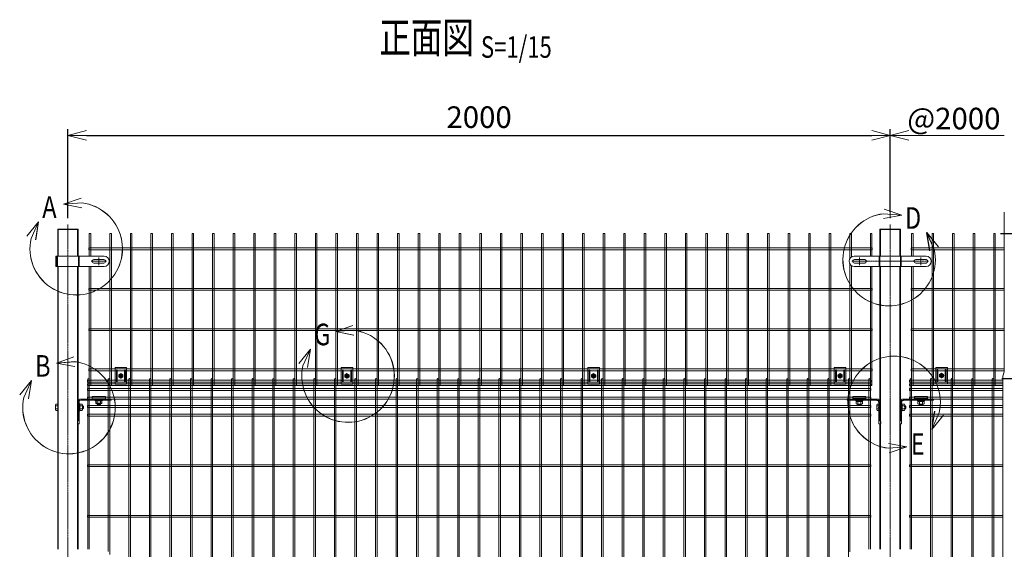
# Model space of a CAD drawing. Units: millimetres. Extents: x 182 to 4106, y 1 to 4724.
# Drawn here: x 414 to 2809, y 3436 to 4724 of the extents above; entities that cross this region are included whole.
import ezdxf
from ezdxf.enums import TextEntityAlignment as Align

# ---------------------------------------------------------------- set-up
doc = ezdxf.new("R2010")
doc.units = ezdxf.units.MM
doc.header["$LTSCALE"] = 0.2
doc.linetypes.add('CENTER2', pattern=[28.575, 19.05, -3.175, 3.175, -3.175])
doc.linetypes.add('DASHED2', pattern=[9.525, 6.35, -3.175])
doc.layers.get('0').update_dxf_attribs({"lineweight": 18})
for name, color, linetype, lineweight in [('CENTER', 6, 'CENTER2', 15), ('DASH', 30, 'DASHED2', 15), ('L', 7, 'Continuous', 18), ('M', 82, 'Continuous', 18), ('TEXT', 150, 'Continuous', 18)]:
    doc.layers.add(name, color=color, linetype=linetype, lineweight=lineweight)
doc.styles.add('NCE', font='romans.shx', dxfattribs={"width": 0.8, "bigfont": 'extfont.shx'})
doc.styles.get("Standard").update_dxf_attribs({"font": 'romans.shx', "width": 0.8, "bigfont": 'extfont.shx'})
doc.dimstyles.new('NCE_15', dxfattribs={"dimscale": 15, "dimtxt": 3.5, "dimasz": 3, "dimexe": 1, "dimexo": 1, "dimgap": 1.2, "dimtad": 1, "dimdec": 1, "dimdsep": 46, "dimtxsty": 'NCE', "dimblk": 'OPEN30', "dimcen": 0, "dimclrd": 7, "dimclre": 7, "dimclrt": 256, "dimaunit": 1, "dimadec": 1, "dimazin": 0, "dimtfac": 1, "dimtdec": 1, "dimtmove": 0, "dimatfit": 3, "dimldrblk": 'OPEN30', "dimfxl": 1, "dimtolj": 1, "dimtzin": 0, "dimarcsym": 0})
pattern_1 = [(135, (52278.1573, 17679.7244), (1.122532015, 1.122532015), [])]
pattern_2 = [(45, (-52278.1573, 17679.7281), (-1.122532015, 1.122532015), [])]

# ---------------------------------------------------------------- blocks, each defined once
blk = doc.blocks.new('Dステラ横ネット4.7')
at = {"layer": 'M'}
blk.add_lwpolyline([(-1902.8, -2.4), (2.8, -2.4), (2.8, 2.4), (-1902.8, 2.4)], close=True, dxfattribs=at)
blk.add_lwpolyline([(323.7, 2.4), (97.2, 2.4), (97.2, -2.4), (323.7, -2.4)], dxfattribs=at)
blk = doc.blocks.new('忍接続共通金具正面')
at = {"layer": 'CENTER'}
for p, q in [((6, 0), (-6, 0)), ((6, 0), (-6, 0)), ((6, 0), (-6, 0)), ((0, 6), (0, -6)), ((0, 6), (0, -6)), ((0, 6), (0, -6))]:
    blk.add_line(p, q, dxfattribs=at)
at = {"layer": 'M'}
for p, q in [((-14, 20), (14, 20)), ((-14, 20), (-14, -20)), ((14, -20), (14, 20)), ((-14, -20), (14, -20))]:
    blk.add_line(p, q, dxfattribs=at)
for points in [[(-11, -13, 1), (-9, -13), (-9, 13, 1), (-11, 13)], [(-3, -0.5), (-3, 0.5), (-1.5, 0.5, 0.414214), (-0.5, 1.5), (-0.5, 3), (0.5, 3), (0.5, 1.5, 0.414214), (1.5, 0.5), (3, 0.5), (3, -0.5), (1.5, -0.5, 0.414214), (0.5, -1.5), (0.5, -3), (-0.5, -3), (-0.5, -1.5, 0.414214), (-1.5, -0.5)], [(11, -13), (11, 13, 1), (9, 13), (9, -13, 1)]]:
    blk.add_lwpolyline(points, format="xyb", close=True, dxfattribs=at)
blk.add_lwpolyline([(-5, -2.9), (-5, 2.9), (0, 5.8), (5, 2.9), (5, -2.9), (0, -5.7)], close=True, dxfattribs=at)
for radius in [4.9, 3.5, 3.5]:
    blk.add_circle((0, 0), radius, dxfattribs=at)
blk = doc.blocks.new('Dステラ横ネット3.7')
at = {"layer": 'M'}
blk.add_lwpolyline([(-1902.8, -1.9), (2.8, -1.9), (2.8, 1.8), (-1902.8, 1.8)], close=True, dxfattribs=at)
blk.add_lwpolyline([(323.7, 1.8), (97.2, 1.8), (97.2, -1.9), (323.7, -1.9)], dxfattribs=at)
blk = doc.blocks.new('_OPEN30')
at = {"color": 0, "linetype": 'ByBlock'}
for p, q in [((-1, 0.268), (0, 0)), ((0, 0), (-1, -0.268)), ((0, 0), (-1, 0))]:
    blk.add_line(p, q, dxfattribs=at)
blk = doc.blocks.new('*D27')
at = {"layer": 'TEXT', "color": 7, "lineweight": -2}
for p, q in [((531.4, 4240.9), (531.4, 4457.3)), ((2531.4, 4256.4), (2531.4, 4457.3)), ((576.4, 4442.3), (2486.4, 4442.3))]:
    blk.add_line(p, q, dxfattribs=at)
at = {"layer": 'TEXT', "color": 7, "lineweight": -2, "xscale": 45, "yscale": 45, "zscale": 45, "rotation": 180}
blk.add_blockref('_OPEN30', (531.4, 4442.3), dxfattribs=at)
at = {"layer": 'TEXT', "color": 7, "lineweight": -2, "xscale": 45, "yscale": 45, "zscale": 45}
blk.add_blockref('_OPEN30', (2531.4, 4442.3), dxfattribs=at)
at = {"layer": 'TEXT', "insert": (1531.4, 4486.6), "char_height": 52.5, "attachment_point": 5, "style": 'NCE'}
blk.add_mtext('\\A1;2000', dxfattribs=at)
blk = doc.blocks.new('Title & Scale')
at = {"layer": 'TEXT', "width": 0.75}
blk.add_attdef('図面名', text='', height=5, dxfattribs=at).set_placement((0, 0), align=Align.BOTTOM_RIGHT)
blk.add_attdef('縮尺', text='', height=3.5, dxfattribs=at).set_placement((0, -0.3), align=Align.BOTTOM_LEFT)
blk = doc.blocks.new('B部')
at = {"layer": 'L'}
for p, q in [((-1.86, 7.18), (0.97, 8.17)), ((-1.86, 7.18), (0.97, 8.17)), ((-1.86, 7.18), (0.97, 8.17)), ((-1.86, 7.18), (0.97, 8.17)), ((-1.86, 7.18), (1.13, 7.41)), ((-1.86, 7.18), (1.13, 7.4)), ((-1.86, 7.18), (1.13, 7.4)), ((-1.86, 7.18), (1.13, 7.4)), ((-1.86, 7.18), (1.08, 6.62)), ((-1.86, 7.18), (1.09, 6.62)), ((-1.86, 7.18), (1.09, 6.62)), ((-1.86, 7.18), (1.09, 6.62)), ((-5.92, 4.35), (-7.81, 2.02)), ((-5.91, 4.35), (-7.81, 2.02)), ((-5.91, 4.35), (-7.81, 2.02)), ((-5.91, 4.34), (-7.81, 2.02)), ((-5.92, 4.35), (-7.15, 1.61)), ((-5.91, 4.35), (-7.14, 1.61)), ((-5.91, 4.35), (-7.14, 1.61)), ((-5.91, 4.34), (-7.14, 1.61)), ((-5.92, 4.35), (-6.4, 1.38)), ((-5.91, 4.35), (-6.39, 1.39)), ((-5.91, 4.35), (-6.39, 1.38)), ((-5.91, 4.34), (-6.39, 1.38))]:
    blk.add_line(p, q, dxfattribs=at)
for centre in [(0.17, -0.03), (0.17, -0.04), (0.17, -0.04), (0.18, -0.04)]:
    blk.add_arc(centre, 7.5, 167.3331, 82.6664, dxfattribs=at)
at = {"layer": 'TEXT', "width": 0.8}
for p in [(-5.33, 4.97), (-5.33, 4.96)]:
    blk.add_attdef('B', p, '', height=3.5, dxfattribs=at)
blk = doc.blocks.new('*D30')
at = {"layer": 'TEXT', "color": 7, "lineweight": -2}
for p, q in [((2803, 3850.9), (2971.2, 3850.9)), ((2956.2, 3805.9), (2956.2, 2125.9)), ((2796.4, 2080.9), (2971.2, 2080.9))]:
    blk.add_line(p, q, dxfattribs=at)
at = {"layer": 'TEXT', "color": 7, "lineweight": -2, "xscale": 45, "yscale": 45, "zscale": 45}
for p, rotation in [((2956.2, 3850.9), 90), ((2956.2, 2080.9), 270)]:
    blk.add_blockref('_OPEN30', p, dxfattribs=dict(at, rotation=rotation))
at = {"layer": 'TEXT', "insert": (2912, 2965.9), "char_height": 52.5, "attachment_point": 5, "rotation": 90, "style": 'NCE'}
blk.add_mtext('\\A1;1770', dxfattribs=at)
blk = doc.blocks.new('*D32')
at = {"layer": 'TEXT', "color": 7, "lineweight": -2}
for p, q in [((2803, 3850.9), (3091.2, 3850.9)), ((3076.2, 2095.9), (3076.2, 3805.9)), ((2646.4, 2050.9), (3091.2, 2050.9))]:
    blk.add_line(p, q, dxfattribs=at)
at = {"layer": 'TEXT', "color": 7, "lineweight": -2, "xscale": 45, "yscale": 45, "zscale": 45}
for p, rotation in [((3076.2, 3850.9), 90), ((3076.2, 2050.9), 270)]:
    blk.add_blockref('_OPEN30', p, dxfattribs=dict(at, rotation=rotation))
at = {"layer": 'TEXT', "insert": (3032, 2950.9), "char_height": 52.5, "attachment_point": 5, "rotation": 90, "style": 'NCE'}
blk.add_mtext('\\A1;1800', dxfattribs=at)
blk = doc.blocks.new('*D33')
at = {"layer": 'TEXT', "color": 7, "lineweight": -2}
for p, q in [((2800.1, 4204), (3091.2, 4204)), ((3076.2, 3895.9), (3076.2, 4159)), ((2803, 3850.9), (3091.2, 3850.9))]:
    blk.add_line(p, q, dxfattribs=at)
at = {"layer": 'TEXT', "color": 7, "lineweight": -2, "xscale": 45, "yscale": 45, "zscale": 45}
for p, rotation in [((3076.2, 4204), 90), ((3076.2, 3850.9), 270)]:
    blk.add_blockref('_OPEN30', p, dxfattribs=dict(at, rotation=rotation))
at = {"layer": 'TEXT', "insert": (3032, 4027.5), "char_height": 52.5, "attachment_point": 5, "rotation": 90, "style": 'NCE'}
blk.add_mtext('\\A1;353', dxfattribs=at)
blk = doc.blocks.new('*D35')
at = {"layer": 'TEXT', "color": 7, "lineweight": -2}
for p, q in [((2800.1, 4204), (3211.2, 4204)), ((3196.2, 2095.9), (3196.2, 4159)), ((2646.4, 2050.9), (3211.2, 2050.9))]:
    blk.add_line(p, q, dxfattribs=at)
at = {"layer": 'TEXT', "color": 7, "lineweight": -2, "xscale": 45, "yscale": 45, "zscale": 45}
for p, rotation in [((3196.2, 4204), 90), ((3196.2, 2050.9), 270)]:
    blk.add_blockref('_OPEN30', p, dxfattribs=dict(at, rotation=rotation))
at = {"layer": 'TEXT', "insert": (3152, 3127.5), "char_height": 52.5, "attachment_point": 5, "rotation": 90, "style": 'NCE'}
blk.add_mtext('\\A1;2153', dxfattribs=at)
blk = doc.blocks.new('Dステラ支柱接続上段_正面')
at = {"layer": 'DASH'}
h = blk.add_hatch(dxfattribs=at)
h.set_pattern_fill('ANSI31', color=256, scale=0.5, angle=-90, style=0)
h.set_pattern_definition([(135, (-17770.9781, -52377.7144), (-1.122532015, -1.122532015), [])])
h.paths.add_polyline_path([(7, 1.5), (-7, 1.5), (-7, 0), (7, 0)])
for p, q in [((16, 1.5), (-16, 1.5)), ((-7, 0), (-7, 1.5)), ((7, 0), (7, 1.5))]:
    blk.add_line(p, q, dxfattribs=at)
at = {"layer": 'M'}
blk.add_line((16, 4.6), (-16, 4.6), dxfattribs=at)
blk.add_lwpolyline([(16, 0), (16, 6.1), (-16, 6.1), (-16, 0)], close=True, dxfattribs=at)
blk = doc.blocks.new('A$C540F75D0')
at = {"layer": 'DASH'}
h = blk.add_hatch(dxfattribs=at)
h.set_pattern_fill('ANSI31', color=256, scale=0.5, style=0)
h.set_pattern_definition(pattern_1)
h.paths.add_polyline_path([(-68, -51), (-62.5, -51), (-62.5, -53.3), (-68, -53.3)])
h.paths.add_polyline_path([(-75, -51), (-68, -51), (-68, -53.3), (-75, -53.3)])
h.paths.add_polyline_path([(-82, -51), (-75, -51), (-75, -53.3), (-82, -53.3)])
h.paths.add_polyline_path([(-87.5, -51), (-82, -51), (-82, -53.3), (-87.5, -53.3)])
h = blk.add_hatch(dxfattribs=at)
h.set_pattern_fill('ANSI31', color=256, scale=0.5, style=0)
h.set_pattern_definition([(135, (52278.1573, 17679.7281), (1.122532015, 1.122532015), [])])
h.paths.add_polyline_path([(-27.3, -66), (-25, -66), (-25, -71), (-27.3, -71)])
h.paths.add_polyline_path([(-27.3, -71), (-25, -71), (-25, -76), (-27.3, -76)])
h = blk.add_hatch(dxfattribs=at)
h.set_pattern_fill('ANSI31', color=256, scale=0.5, style=0)
h.set_pattern_definition(pattern_1)
h.paths.add_polyline_path([(-27.3, -66), (-25, -66), (-25, -71), (-27.3, -71)])
h.paths.add_polyline_path([(-27.3, -71), (-25, -71), (-25, -76), (-27.3, -76)])
h = blk.add_hatch(dxfattribs=at)
h.set_pattern_fill('ANSI31', color=256, scale=0.5, style=0)
h.set_pattern_definition(pattern_2)
h.paths.add_polyline_path([(27.3, -66), (25, -66), (25, -71), (27.3, -71)])
h.paths.add_polyline_path([(27.3, -71), (25, -71), (25, -76), (27.3, -76)])
h = blk.add_hatch(dxfattribs=at)
h.set_pattern_fill('ANSI31', color=256, scale=0.5, style=0)
h.set_pattern_definition(pattern_2)
h.paths.add_polyline_path([(68, -51), (62.5, -51), (62.5, -53.3), (68, -53.3)])
h.paths.add_polyline_path([(75, -51), (68, -51), (68, -53.3), (75, -53.3)])
h.paths.add_polyline_path([(82, -51), (75, -51), (75, -53.3), (82, -53.3)])
h.paths.add_polyline_path([(87.5, -51), (82, -51), (82, -53.3), (87.5, -53.3)])
at = {"layer": 'CENTER'}
for p, q in [((-75, -49), (-75, -56)), ((-75, -49), (-75, -56)), ((-29.3, -71), (-23, -71)), ((30, -71), (23, -71)), ((75, -49), (75, -56)), ((75, -49), (75, -56))]:
    blk.add_line(p, q, dxfattribs=at)
at = {"layer": 'DASH'}
for p, q in [((-87.5, -51), (-87.5, -53.3)), ((-62.5, -51), (-62.5, -53.3)), ((-25, -66), (-27.3, -66)), ((-25, -66), (-27.3, -66)), ((25, -66), (27.3, -66)), ((25, -66), (27.3, -66)), ((62.5, -51), (62.5, -53.3)), ((87.5, -51), (87.5, -53.3)), ((-25, -76), (-27.3, -76)), ((25, -76), (27.3, -76))]:
    blk.add_line(p, q, dxfattribs=at)
at = {"layer": 'M'}
for p, q in [((-31.4, -51), (-105, -51)), ((-105, -51), (-105, -53.3)), ((-31.4, -53.3), (-105, -53.3)), ((-82, -53.3), (-82, -51)), ((-82, -53.3), (-82, -51)), ((-82, -53.3), (-82, -51)), ((-71, -65), (-79, -65)), ((-78.8, -56.9), (-78.8, -62.7)), ((-78, -66), (-78, -63.4)), ((-75.4, -56.9), (-75.7, -54.9)), ((-74.3, -56.9), (-74.6, -54.9)), ((-72, -66), (-72, -63.4)), ((-71.3, -56.9), (-71.3, -62.7)), ((-68, -53.3), (-68, -51)), ((-68, -53.3), (-68, -51)), ((-68, -53.3), (-68, -51)), ((-27.3, -67.3), (-32.1, -67.3)), ((-27.3, -111), (-27.3, -57.4)), ((-25, -103.5), (-25, -57.4)), ((25, -103.5), (25, -57.4)), ((27.3, -111), (27.3, -57.4)), ((27.3, -63.5), (27.3, -78.5)), ((27.3, -75), (27.3, -67)), ((27.3, -67), (27.3, -67)), ((28.9, -67.3), (34.7, -67.3)), ((31.4, -51), (105, -51)), ((31.4, -53.3), (105, -53.3)), ((35.4, -67.6), (37.1, -67.6)), ((36.5, -67), (36.5, -75)), ((68, -53.3), (68, -51)), ((68, -53.3), (68, -51)), ((68, -53.3), (68, -51)), ((71, -65), (79, -65)), ((71.3, -56.9), (71.3, -62.7)), ((72, -66), (72, -63.4)), ((74.3, -56.9), (74.6, -54.9)), ((75.4, -56.9), (75.7, -54.9)), ((78, -66), (78, -63.4)), ((78.8, -56.9), (78.8, -62.7)), ((82, -53.3), (82, -51)), ((82, -53.3), (82, -51)), ((82, -53.3), (82, -51)), ((105, -51), (105, -53.3)), ((-27.3, -74.8), (-32.1, -74.8)), ((28.9, -74.8), (34.7, -74.8)), ((35.4, -74.4), (37.1, -74.4)), ((-24.9, -103.5), (-27.3, -103.5)), ((-27.3, -111), (-24.9, -111)), ((-25, -103.5), (-24.9, -103.5)), ((-23.2, -109.3), (-23.2, -105.2)), ((23.2, -109.3), (23.2, -105.2)), ((25, -103.5), (24.9, -103.5)), ((24.9, -103.5), (27.3, -103.5)), ((27.3, -111), (24.9, -111))]:
    blk.add_line(p, q, dxfattribs=at)
for points in [[(-105, -51), (-105, -51)], [(-66.5, -54.9), (-66.5, -53.3), (-83.5, -53.3), (-83.5, -54.9)], [(-67.3, -56.9), (-67.3, -54.9), (-82.7, -54.9), (-82.7, -56.9)], [(-67.5, -56.9), (-67.5, -62.7), (-68.8, -63.4), (-81.3, -63.4), (-82.5, -62.7), (-82.5, -56.9)], [(-27.3, -78.5), (-32.1, -78.5), (-32.8, -77.3), (-32.8, -64.8), (-32.1, -63.5), (-27.3, -63.5)], [(28.9, -79.5), (27.3, -79.5), (27.3, -62.5), (28.9, -62.5)], [(28.9, -78.5), (34.7, -78.5), (35.4, -77.3), (35.4, -64.8), (34.7, -63.5), (28.9, -63.5)], [(66.5, -54.9), (66.5, -53.3), (83.5, -53.3), (83.5, -54.9)], [(67.3, -56.9), (67.3, -54.9), (82.7, -54.9), (82.7, -56.9)], [(67.5, -56.9), (67.5, -62.7), (68.8, -63.4), (81.3, -63.4), (82.5, -62.7), (82.5, -56.9)], [(105, -51), (105, -51)]]:
    blk.add_lwpolyline(points, close=True, dxfattribs=at)
for points in [[(-79, -63.4), (-79, -65), (-78, -66), (-72, -66), (-71, -65), (-71, -63.4)], [(35.4, -67), (36.5, -67), (37.7, -68.2), (37.7, -73.8), (36.5, -75), (35.4, -75)], [(79, -63.4), (79, -65), (78, -66), (72, -66), (71, -65), (71, -63.4)]]:
    blk.add_lwpolyline(points, dxfattribs=at)
for centre, radius, start, end in [((-75, -56.4), 12.1, 76.1294, 103.8706), ((75, -56.4), 12.1, 76.1294, 103.8706), ((-75, -50.9), 12.4, 252.412, 287.588), ((-20.2, -71), 12.4, 162.412, 197.588), ((-31.4, -53.3), 1, 180, 270), ((-31.4, -57.4), 6.4, 0, 90), ((-31.4, -57.4), 4.1, 0, 90), ((-31.4, -57.4), 3.1, 0, 90), ((-27.3, -57.4), 1, 180, 270), ((31.4, -57.4), 6.4, 90, 180), ((31.4, -57.4), 4.1, 90, 180), ((27.3, -57.4), 1, 270, 360), ((31.4, -57.4), 3.1, 90, 180), ((31.4, -53.3), 1, 270, 0), ((22.8, -71), 12.4, 342.412, 17.588), ((75, -50.8), 12.4, 252.412, 287.588), ((-24.9, -105.2), 1.7, 0, 90), ((-24.9, -109.3), 1.7, 270, 0), ((24.9, -105.2), 1.7, 90, 180), ((24.9, -109.3), 1.7, 180, 270)]:
    blk.add_arc(centre, radius, start, end, dxfattribs=at)
for centre, major_axis, start_param, end_param in [((-80.6, -50.9), (0, -12.4), 5.976218, 6.590153), ((-20.2, -65.4), (-12.4, 0), -0.306968, 0.306968), ((69.4, -50.8), (0, -12.4), 5.976218, 6.590153), ((22.8, -76.6), (-12.4, 0), 2.834625, 3.44856)]:
    blk.add_ellipse(centre, major_axis=major_axis, ratio=0.5, start_param=start_param, end_param=end_param, dxfattribs=at)
at = {"layer": 'M', "extrusion": (0, 0, -1)}
for centre, major_axis, start_param, end_param in [((-69.4, -50.9), (0, -12.4), 5.976218, 6.590153), ((22.8, -65.4), (12.4, 0), -0.306968, 0.306968), ((80.6, -50.8), (0, -12.4), 5.976218, 6.590153), ((-20.2, -76.6), (-12.4, 0), -0.306968, 0.306968)]:
    blk.add_ellipse(centre, major_axis=major_axis, ratio=0.5, start_param=start_param, end_param=end_param, dxfattribs=at)
at = {"layer": 'M', "xscale": -1, "rotation": 359.9999999999218}
blk.add_blockref('Dステラ支柱接続上段_正面', (-75, -50.8), dxfattribs=at)
at = {"layer": 'M'}
blk.add_blockref('Dステラ支柱接続上段_正面', (75, -50.8), dxfattribs=at)
blk = doc.blocks.new('A$C5F933649')
at = {"layer": 'M'}
for p, q in [((91, -44.4), (59, -44.4)), ((59, -44.4), (59, -50.6)), ((91, -46), (59, -46)), ((91, -50.6), (91, -44.4)), ((-30.5, -64.8), (-29.8, -63.5)), ((-30.5, -77.3), (-30.5, -64.8)), ((-29.8, -63.5), (-25, -63.5)), ((-25, -67.3), (-29.8, -67.3)), ((-25, -63.5), (-25, -78.5)), ((-25, -75), (-25, -67)), ((-25, -67), (-25, -67)), ((25, -57), (25, -96)), ((25, -103.5), (25, -57.4)), ((27.3, -111), (27.3, -57.4)), ((28.9, -67.3), (34.7, -67.3)), ((31.4, -51), (105, -51)), ((31.4, -53.3), (105, -53.3)), ((35.4, -67.6), (37.1, -67.6)), ((36.5, -67), (36.5, -75)), ((59, -50.6), (91, -50.6)), ((68, -53.3), (68, -51)), ((68, -53.3), (68, -51)), ((71, -63), (79, -63)), ((71.3, -54.9), (71.3, -60.7)), ((72, -64), (72, -61.4)), ((78, -64), (78, -61.4)), ((78.8, -54.9), (78.8, -60.7)), ((82, -53.3), (82, -51)), ((82, -53.3), (82, -51)), ((105, -51), (105, -53.3)), ((-29.8, -78.5), (-30.5, -77.3)), ((-25, -74.8), (-29.8, -74.8)), ((-25, -78.5), (-29.8, -78.5)), ((28.9, -74.8), (34.7, -74.8)), ((35.4, -74.4), (37.1, -74.4)), ((23.2, -109.3), (23.2, -105.2)), ((25, -103.5), (24.9, -103.5)), ((24.9, -103.5), (27.3, -103.5)), ((27.3, -111), (24.9, -111))]:
    blk.add_line(p, q, dxfattribs=at)
for points in [[(28.9, -79.5), (27.3, -79.5), (27.3, -62.5), (28.9, -62.5)], [(28.9, -78.5), (34.7, -78.5), (35.4, -77.3), (35.4, -64.8), (34.7, -63.5), (28.9, -63.5)], [(66.5, -54.9), (66.5, -53.3), (83.5, -53.3), (83.5, -54.9)], [(67.5, -54.9), (67.5, -60.7), (68.8, -61.4), (81.3, -61.4), (82.5, -60.7), (82.5, -54.9)], [(105, -51), (105, -51)]]:
    blk.add_lwpolyline(points, close=True, dxfattribs=at)
for points in [[(35.4, -67), (36.5, -67), (37.7, -68.2), (37.7, -73.8), (36.5, -75), (35.4, -75)], [(79, -61.4), (79, -63), (78, -64), (72, -64), (71, -63), (71, -61.4)]]:
    blk.add_lwpolyline(points, dxfattribs=at)
for centre, radius, start, end in [((-17.9, -71), 12.4, 162.412, 197.588), ((31.4, -57.4), 6.4, 90, 180), ((31.4, -57.4), 4.1, 90, 180), ((22.8, -71), 12.4, 342.412, 17.588), ((75, -48.8), 12.4, 252.412, 287.588), ((24.9, -105.2), 1.7, 90, 180), ((24.9, -109.3), 1.7, 180, 270)]:
    blk.add_arc(centre, radius, start, end, dxfattribs=at)
for centre, major_axis, start_param, end_param in [((-17.9, -65.4), (-12.4, 0), -0.306968, 0.306968), ((69.4, -48.8), (0, -12.4), 5.976218, 6.590153), ((22.8, -76.6), (-12.4, 0), 2.834625, 3.44856)]:
    blk.add_ellipse(centre, major_axis=major_axis, ratio=0.5, start_param=start_param, end_param=end_param, dxfattribs=at)
at = {"layer": 'M', "extrusion": (0, 0, -1)}
for centre, major_axis, start_param, end_param in [((22.8, -65.4), (12.4, 0), -0.306968, 0.306968), ((80.6, -48.8), (0, -12.4), 5.976218, 6.590153), ((-17.9, -76.6), (-12.4, 0), -0.306968, 0.306968)]:
    blk.add_ellipse(centre, major_axis=major_axis, ratio=0.5, start_param=start_param, end_param=end_param, dxfattribs=at)
blk = doc.blocks.new('Dステラ50角支柱接続中下段端部_正面A')
at = {"layer": 'CENTER'}
blk.add_lwpolyline([(29.1, 0), (67.1, 0)], dxfattribs=at)
blk.add_lwpolyline([(48.1, -9.5), (48.1, 9.5)], close=True, dxfattribs=at)
at = {"layer": 'DASH'}
for p, q in [((-55, 12.5), (-55, -12.5)), ((-52.5, 12.5), (-52.5, -12.5)), ((-1, 12.5), (-1, -12.5))]:
    blk.add_line(p, q, dxfattribs=at)
at = {"layer": 'M'}
for p, q in [((-56.6, 12.5), (-56.6, -12.5)), ((0.6, 12.5), (0.6, -12.5))]:
    blk.add_line(p, q, dxfattribs=at)
blk.add_lwpolyline([(-56.6, -12.5), (61, -12.5, 1), (61, 12.5), (-56.6, 12.5)], format="xyb", dxfattribs=at)
blk.add_lwpolyline([(60.6, 4.5), (35.6, 4.5, 1), (35.6, -4.5), (60.6, -4.5, 1)], format="xyb", close=True, dxfattribs=at)
blk = doc.blocks.new('A$C75F01088')
at = {"layer": 'M'}
blk.add_blockref('Dステラ50角支柱接続中下段端部_正面A', (27, 0), dxfattribs=at)
blk = doc.blocks.new('Dステラ50角支柱接続中下段_正面A')
at = {"layer": 'CENTER'}
blk.add_lwpolyline([(-93.6, 12.5), (93.6, 12.5)], dxfattribs=at)
for points in [[(-74.6, 3), (-74.6, 22)], [(74.6, 3), (74.6, 22)]]:
    blk.add_lwpolyline(points, close=True, dxfattribs=at)
at = {"layer": 'DASH'}
for p, q in [((-25.25, 25), (-25.25, 0)), ((25.25, 25), (25.25, 0))]:
    blk.add_line(p, q, dxfattribs=at)
at = {"layer": 'M'}
for p, q in [((-26.85, 25), (-26.85, 0)), ((26.85, 25), (26.85, 0))]:
    blk.add_line(p, q, dxfattribs=at)
for points in [[(87.5, 0, 1), (87.5, 25), (-87.5, 25, 1), (-87.5, 0)], [(-87.1, 17), (-62.1, 17, -1), (-62.1, 8), (-87.1, 8, -1)], [(87.1, 17), (62.1, 17, 1), (62.1, 8), (87.1, 8, 1)]]:
    blk.add_lwpolyline(points, format="xyb", close=True, dxfattribs=at)
blk = doc.blocks.new('A$C5C2F2DBA')
at = {"layer": 'M'}
blk.add_blockref('Dステラ50角支柱接続中下段_正面A', (0, -12.5), dxfattribs=at)

msp = doc.modelspace()

# ---------------------------------------------------------------- linework, layer by layer
at = {"layer": 'CENTER'}
for p, q in [((531.448, 4225.918), (531.448, 1740.918)), ((2531.448, 4225.918), (2531.448, 1740.918))]:
    msp.add_line(p, q, dxfattribs=at)
at = {"layer": 'DASH'}
for p, q in [((508.048, 4148.518), (508.048, 4213.035)), ((554.848, 4148.518), (554.848, 4213.035)), ((2508.048, 4148.518), (2508.048, 4213.035)), ((2554.848, 4148.518), (2554.848, 4213.035)), ((508.048, 3435.691), (508.048, 4123.518)), ((554.848, 3435.691), (554.848, 4123.518)), ((2508.048, 3435.691), (2508.048, 4123.518)), ((2554.848, 3435.691), (2554.848, 4123.518))]:
    msp.add_line(p, q, dxfattribs=at)
at = {"layer": 'L'}
msp.add_lwpolyline([(2806.227, 1958.376), (2806.227, 2773.083), (2793.667, 2773.083), (2817.694, 2858.757), (2805.134, 2858.757), (2805.134, 3857.112), (2808.834, 3867.112), (2808.834, 4255.621)], dxfattribs=at)
at = {"layer": 'M'}
for p, q in [((556.448, 4214.035), (506.448, 4214.035)), ((506.448, 4214.035), (506.448, 4213.035)), ((556.448, 4214.035), (506.448, 4214.035)), ((556.448, 4213.035), (556.448, 4214.035)), ((556.448, 4213.035), (556.448, 4214.035)), ((2506.448, 4214.035), (2506.448, 4213.035)), ((2556.448, 4214.035), (2506.448, 4214.035)), ((2506.448, 4214.035), (2506.448, 4213.035)), ((2556.448, 4214.035), (2506.448, 4214.035)), ((2556.448, 4213.035), (2556.448, 4214.035)), ((2556.448, 4213.035), (2556.448, 4214.035))]:
    msp.add_line(p, q, dxfattribs=at)
for points in [[(556.448, 4148.518), (556.448, 4213.035), (506.448, 4213.035), (506.448, 4148.518)], [(586.998, 4148.518), (586.998, 4204.018), (583.298, 4204.018), (583.298, 4148.518)], [(633.298, 4136.018), (633.298, 3834.018), (636.998, 3834.018), (636.998, 4204.018), (633.298, 4204.018), (633.298, 4136.018)], [(2436.998, 4146.408), (2436.998, 4204.018), (2433.298, 4204.018), (2433.298, 4142.563)], [(2486.998, 4148.518), (2486.998, 4204.018), (2483.298, 4204.018), (2483.298, 4148.518)], [(2556.448, 4148.518), (2556.448, 4213.035), (2506.448, 4213.035), (2506.448, 4148.518)], [(2586.998, 4148.518), (2586.998, 4204.018), (2583.298, 4204.018), (2583.298, 4148.518)], [(506.448, 4123.518), (506.448, 3435.691)], [(556.448, 3755.918), (556.448, 4123.518)], [(583.298, 4123.518), (583.298, 3834.018), (586.998, 3834.018), (586.998, 4123.518)], [(2433.298, 4129.474), (2433.298, 3834.018), (2436.998, 3834.018), (2436.998, 4125.629)], [(2483.298, 4123.518), (2483.298, 3834.018), (2486.998, 3834.018), (2486.998, 4123.518)], [(2506.448, 4123.518), (2506.448, 3755.918)], [(2556.448, 3755.918), (2556.448, 4123.518)], [(2583.298, 4123.518), (2583.298, 3834.018), (2586.998, 3834.018), (2586.998, 4123.518)], [(556.448, 3435.691), (556.448, 3740.918)], [(2506.448, 3740.918), (2506.448, 3435.691)], [(2556.448, 3435.691), (2556.448, 3740.918)]]:
    msp.add_lwpolyline(points, dxfattribs=at)
for points in [[(683.298, 4204.018), (683.298, 3834.018), (686.998, 3834.018), (686.998, 4204.018)], [(733.298, 4204.018), (733.298, 3834.018), (736.998, 3834.018), (736.998, 4204.018)], [(783.298, 4204.018), (783.298, 3834.018), (786.998, 3834.018), (786.998, 4204.018)], [(833.298, 4204.018), (833.298, 3834.018), (836.998, 3834.018), (836.998, 4204.018)], [(883.298, 4204.018), (883.298, 3834.018), (886.998, 3834.018), (886.998, 4204.018)], [(933.298, 4204.018), (933.298, 3834.018), (936.998, 3834.018), (936.998, 4204.018)], [(983.298, 4204.018), (983.298, 3834.018), (986.998, 3834.018), (986.998, 4204.018)], [(1033.298, 4204.018), (1033.298, 3834.018), (1036.998, 3834.018), (1036.998, 4204.018)], [(1083.298, 4204.018), (1083.298, 3834.018), (1086.998, 3834.018), (1086.998, 4204.018)], [(1133.298, 4204.018), (1133.298, 3834.018), (1136.998, 3834.018), (1136.998, 4204.018)], [(1183.298, 4204.018), (1183.298, 3834.018), (1186.998, 3834.018), (1186.998, 4204.018)], [(1233.298, 4204.018), (1233.298, 3834.018), (1236.998, 3834.018), (1236.998, 4204.018)], [(1283.298, 4204.018), (1283.298, 3834.018), (1286.998, 3834.018), (1286.998, 4204.018)], [(1333.298, 4204.018), (1333.298, 3834.018), (1336.998, 3834.018), (1336.998, 4204.018)], [(1383.298, 4204.018), (1383.298, 3834.018), (1386.998, 3834.018), (1386.998, 4204.018)], [(1433.298, 4204.018), (1433.298, 3834.018), (1436.998, 3834.018), (1436.998, 4204.018)], [(1483.298, 4204.018), (1483.298, 3834.018), (1486.998, 3834.018), (1486.998, 4204.018)], [(1533.298, 4204.018), (1533.298, 3834.018), (1536.998, 3834.018), (1536.998, 4204.018)], [(1583.298, 4204.018), (1583.298, 3834.018), (1586.998, 3834.018), (1586.998, 4204.018)], [(1633.298, 4204.018), (1633.298, 3834.018), (1636.998, 3834.018), (1636.998, 4204.018)], [(1683.298, 4204.018), (1683.298, 3834.018), (1686.998, 3834.018), (1686.998, 4204.018)], [(1733.298, 4204.018), (1733.298, 3834.018), (1736.998, 3834.018), (1736.998, 4204.018)], [(1783.298, 4204.018), (1783.298, 3834.018), (1786.998, 3834.018), (1786.998, 4204.018)], [(1833.298, 4204.018), (1833.298, 3834.018), (1836.998, 3834.018), (1836.998, 4204.018)], [(1883.298, 4204.018), (1883.298, 3834.018), (1886.998, 3834.018), (1886.998, 4204.018)], [(1933.298, 4204.018), (1933.298, 3834.018), (1936.998, 3834.018), (1936.998, 4204.018)], [(1983.298, 4204.018), (1983.298, 3834.018), (1986.998, 3834.018), (1986.998, 4204.018)], [(2033.298, 4204.018), (2033.298, 3834.018), (2036.998, 3834.018), (2036.998, 4204.018)], [(2083.298, 4204.018), (2083.298, 3834.018), (2086.998, 3834.018), (2086.998, 4204.018)], [(2133.298, 4204.018), (2133.298, 3834.018), (2136.998, 3834.018), (2136.998, 4204.018)], [(2183.298, 4204.018), (2183.298, 3834.018), (2186.998, 3834.018), (2186.998, 4204.018)], [(2233.298, 4204.018), (2233.298, 3834.018), (2236.998, 3834.018), (2236.998, 4204.018)], [(2283.298, 4204.018), (2283.298, 3834.018), (2286.998, 3834.018), (2286.998, 4204.018)], [(2333.298, 4204.018), (2333.298, 3834.018), (2336.998, 3834.018), (2336.998, 4204.018)], [(2383.298, 4204.018), (2383.298, 3834.018), (2386.998, 3834.018), (2386.998, 4204.018)], [(2633.298, 4204.018), (2633.298, 3834.018), (2636.998, 3834.018), (2636.998, 4204.018)], [(2683.298, 4204.018), (2683.298, 3834.018), (2686.998, 3834.018), (2686.998, 4204.018)], [(2733.298, 4204.018), (2733.298, 3834.018), (2736.998, 3834.018), (2736.998, 4204.018)], [(2783.298, 4204.018), (2783.298, 3834.018), (2786.998, 3834.018), (2786.998, 4204.018)]]:
    msp.add_lwpolyline(points, close=True, dxfattribs=at)
for points in [[(583.298, 3435.691), (583.298, 3849.068, 1), (579.598, 3849.068), (579.598, 3435.691)], [(633.298, 3423.191), (633.298, 3849.068, 1), (629.598, 3849.068), (629.598, 3430.487)], [(2433.298, 3429.735), (2433.298, 3849.068, 1), (2429.598, 3849.068), (2429.598, 2082.768, 1), (2433.298, 2082.768), (2433.298, 2193.374)], [(2483.298, 3435.691), (2483.298, 3849.068, 1), (2479.598, 3849.068), (2479.598, 3435.691)], [(2583.298, 3435.691), (2583.298, 3849.068, 1), (2579.598, 3849.068), (2579.598, 3435.691)]]:
    msp.add_lwpolyline(points, format="xyb", dxfattribs=at)
for points in [[(679.598, 2082.768, 1), (683.298, 2082.768), (683.298, 3849.068, 1), (679.598, 3849.068)], [(729.598, 2082.768, 1), (733.298, 2082.768), (733.298, 3849.068, 1), (729.598, 3849.068)], [(779.598, 2082.768, 1), (783.298, 2082.768), (783.298, 3849.068, 1), (779.598, 3849.068)], [(829.598, 2082.768, 1), (833.298, 2082.768), (833.298, 3849.068, 1), (829.598, 3849.068)], [(879.598, 2082.768, 1), (883.298, 2082.768), (883.298, 3849.068, 1), (879.598, 3849.068)], [(929.598, 2082.768, 1), (933.298, 2082.768), (933.298, 3849.068, 1), (929.598, 3849.068)], [(979.598, 2082.768, 1), (983.298, 2082.768), (983.298, 3849.068, 1), (979.598, 3849.068)], [(1029.598, 2082.768, 1), (1033.298, 2082.768), (1033.298, 3849.068, 1), (1029.598, 3849.068)], [(1079.598, 2082.768, 1), (1083.298, 2082.768), (1083.298, 3849.068, 1), (1079.598, 3849.068)], [(1129.598, 2082.768, 1), (1133.298, 2082.768), (1133.298, 3849.068, 1), (1129.598, 3849.068)], [(1179.598, 2082.768, 1), (1183.298, 2082.768), (1183.298, 3849.068, 1), (1179.598, 3849.068)], [(1229.598, 2082.768, 1), (1233.298, 2082.768), (1233.298, 3849.068, 1), (1229.598, 3849.068)], [(1279.598, 2082.768, 1), (1283.298, 2082.768), (1283.298, 3849.068, 1), (1279.598, 3849.068)], [(1329.598, 2082.768, 1), (1333.298, 2082.768), (1333.298, 3849.068, 1), (1329.598, 3849.068)], [(1379.598, 2082.768, 1), (1383.298, 2082.768), (1383.298, 3849.068, 1), (1379.598, 3849.068)], [(1429.598, 2082.768, 1), (1433.298, 2082.768), (1433.298, 3849.068, 1), (1429.598, 3849.068)], [(1479.598, 2082.768, 1), (1483.298, 2082.768), (1483.298, 3849.068, 1), (1479.598, 3849.068)], [(1529.598, 2082.768, 1), (1533.298, 2082.768), (1533.298, 3849.068, 1), (1529.598, 3849.068)], [(1579.598, 2082.768, 1), (1583.298, 2082.768), (1583.298, 3849.068, 1), (1579.598, 3849.068)], [(1629.598, 2082.768, 1), (1633.298, 2082.768), (1633.298, 3849.068, 1), (1629.598, 3849.068)], [(1679.598, 2082.768, 1), (1683.298, 2082.768), (1683.298, 3849.068, 1), (1679.598, 3849.068)], [(1729.598, 2082.768, 1), (1733.298, 2082.768), (1733.298, 3849.068, 1), (1729.598, 3849.068)], [(1779.598, 2082.768, 1), (1783.298, 2082.768), (1783.298, 3849.068, 1), (1779.598, 3849.068)], [(1829.598, 2082.768, 1), (1833.298, 2082.768), (1833.298, 3849.068, 1), (1829.598, 3849.068)], [(1879.598, 2082.768, 1), (1883.298, 2082.768), (1883.298, 3849.068, 1), (1879.598, 3849.068)], [(1929.598, 2082.768, 1), (1933.298, 2082.768), (1933.298, 3849.068, 1), (1929.598, 3849.068)], [(1979.598, 2082.768, 1), (1983.298, 2082.768), (1983.298, 3849.068, 1), (1979.598, 3849.068)], [(2029.598, 2082.768, 1), (2033.298, 2082.768), (2033.298, 3849.068, 1), (2029.598, 3849.068)], [(2079.598, 2082.768, 1), (2083.298, 2082.768), (2083.298, 3849.068, 1), (2079.598, 3849.068)], [(2129.598, 2082.768, 1), (2133.298, 2082.768), (2133.298, 3849.068, 1), (2129.598, 3849.068)], [(2179.598, 2082.768, 1), (2183.298, 2082.768), (2183.298, 3849.068, 1), (2179.598, 3849.068)], [(2229.598, 2082.768, 1), (2233.298, 2082.768), (2233.298, 3849.068, 1), (2229.598, 3849.068)], [(2279.598, 2082.768, 1), (2283.298, 2082.768), (2283.298, 3849.068, 1), (2279.598, 3849.068)], [(2329.598, 2082.768, 1), (2333.298, 2082.768), (2333.298, 3849.068, 1), (2329.598, 3849.068)], [(2379.598, 2082.768, 1), (2383.298, 2082.768), (2383.298, 3849.068, 1), (2379.598, 3849.068)], [(2629.598, 2082.768, 1), (2633.298, 2082.768), (2633.298, 3849.068, 1), (2629.598, 3849.068)], [(2679.598, 2082.768, 1), (2683.298, 2082.768), (2683.298, 3849.068, 1), (2679.598, 3849.068)], [(2729.598, 2082.768, 1), (2733.298, 2082.768), (2733.298, 3849.068, 1), (2729.598, 3849.068)], [(2779.598, 2082.768, 1), (2783.298, 2082.768), (2783.298, 3849.068, 1), (2779.598, 3849.068)]]:
    msp.add_lwpolyline(points, format="xyb", close=True, dxfattribs=at)
at = {"layer": 'TEXT', "color": 7}
for p, q in [((2531.448, 4240.918), (2531.448, 4447.218)), ((2561.448, 4442.301), (2808.834, 4442.301))]:
    msp.add_line(p, q, dxfattribs=at)

# ---------------------------------------------------------------- block references
for p in [(660.148, 3857.409), (1210.148, 3857.409), (1810.148, 3857.409), (2409.448, 3857.409), (2656.448, 3858.018)]:
    msp.add_blockref('忍接続共通金具正面', p)
at = {"layer": 'M'}
for name, p in [('Dステラ横ネット4.7', (2485.148, 4166.018)), ('A$C75F01088', (531.448, 4136.018)), ('A$C5C2F2DBA', (2531.448, 4136.018)), ('Dステラ横ネット3.7', (2485.148, 4068.018)), ('Dステラ横ネット3.7', (2485.148, 3970.018)), ('Dステラ横ネット4.7', (2485.148, 3872.018)), ('Dステラ横ネット4.7', (2481.448, 3844.868)), ('Dステラ横ネット4.7', (2481.448, 3836.068)), ('Dステラ横ネット4.7', (2481.448, 3824.068)), ('A$C5F933649', (531.448, 3851.918)), ('Dステラ横ネット4.7', (2481.448, 3803.565)), ('Dステラ横ネット4.7', (2481.448, 3783.061)), ('A$C540F75D0', (2531.448, 3851.922)), ('Dステラ横ネット4.7', (2481.448, 3762.068)), ('Dステラ横ネット3.7', (2481.448, 3639.009)), ('Dステラ横ネット3.7', (2481.448, 3516.1))]:
    msp.add_blockref(name, p, dxfattribs=at)
at = {"layer": 'TEXT', "xscale": 15, "yscale": 15, "zscale": 15}
msp.add_blockref('Title & Scale', (1535.978, 4618.998), dxfattribs=at).add_auto_attribs({'図面名': '%%U正面図 ', '縮尺': '%%US=1/15'})
at = {"layer": 'TEXT', "color": 7, "xscale": 45, "yscale": 45, "zscale": 45, "rotation": 180}
msp.add_blockref('_OPEN30', (2531.448, 4442.301), dxfattribs=at)
at = {"layer": 'TEXT'}
ref = msp.add_blockref('B部', (548.872, 4167.164), dxfattribs=dict(at, xscale=15, yscale=15, zscale=15))
ref.add_attrib('B', 'A', (468.974, 4241.634), dxfattribs={"height": 52.5, "width": 0.8})
ref = msp.add_blockref('B部', (2531.448, 4140.591), dxfattribs=dict(at, xscale=-15, yscale=15, zscale=15))
ref.add_attrib('B', 'D', (2567.345, 4215.061), dxfattribs={"height": 52.5, "width": 0.8})
ref = msp.add_blockref('B部', (1210.152, 3857.409), dxfattribs=dict(at, xscale=15, yscale=15, zscale=15))
ref.add_attrib('B', 'G', (1130.255, 3931.879), dxfattribs={"height": 52.5, "width": 0.8})
ref = msp.add_blockref('B部', (531.448, 3780.918), dxfattribs=dict(at, xscale=15, yscale=15, zscale=15))
ref.add_attrib('B', 'B', (451.551, 3855.388), dxfattribs={"height": 52.5, "width": 0.8})
ref = msp.add_blockref('B部', (2543.639, 3792.437), dxfattribs=dict(at, xscale=15, yscale=15, zscale=15, rotation=180))
ref.add_attrib('B', 'E', (2581.536, 3665.467), dxfattribs={"height": 52.5, "width": 0.8})

# ---------------------------------------------------------------- texts
at = {"layer": 'TEXT', "insert": (2686.352, 4483.184), "char_height": 52.5, "attachment_point": 5, "style": 'NCE'}
msp.add_mtext('\\A1;@2000', dxfattribs=at)

# ---------------------------------------------------------------- dimensions: what is measured, and where the dimension line sits
at = {"layer": 'TEXT'}
dim = msp.add_linear_dim(base=(2531.448, 4442.301), p1=(531.448, 4225.918), p2=(2531.448, 4241.435), dimstyle='NCE_15', dxfattribs=at)
dim.commit()
dim.dimension.update_dxf_attribs({"geometry": '*D27', "text_midpoint": (1531.448, 4486.551)})
for base, p1, picture, middle in [((3196.227, 4204.018), (2631.448, 2050.918), '*D35', (3151.977, 3127.468)), ((3076.227, 4204.018), (2787.969, 3850.918), '*D33', (3031.977, 4027.468))]:
    dim = msp.add_linear_dim(base=base, p1=p1, p2=(2785.148, 4204.018), angle=90, dimstyle='NCE_15', override={"dimdec": 0}, dxfattribs=at)
    dim.commit()
    dim.dimension.update_dxf_attribs({"geometry": picture, "text_midpoint": middle})
for base, p1, p2, picture, middle in [((3076.227, 3850.918), (2631.448, 2050.918), (2787.969, 3850.918), '*D32', (3031.977, 2950.918)), ((2956.227, 2080.918), (2787.969, 3850.918), (2781.448, 2080.918), '*D30', (2911.977, 2965.918))]:
    dim = msp.add_linear_dim(base=base, p1=p1, p2=p2, angle=90, dimstyle='NCE_15', dxfattribs=at)
    dim.commit()
    dim.dimension.update_dxf_attribs({"geometry": picture, "text_midpoint": middle})

doc.saveas('drawing.dxf')
